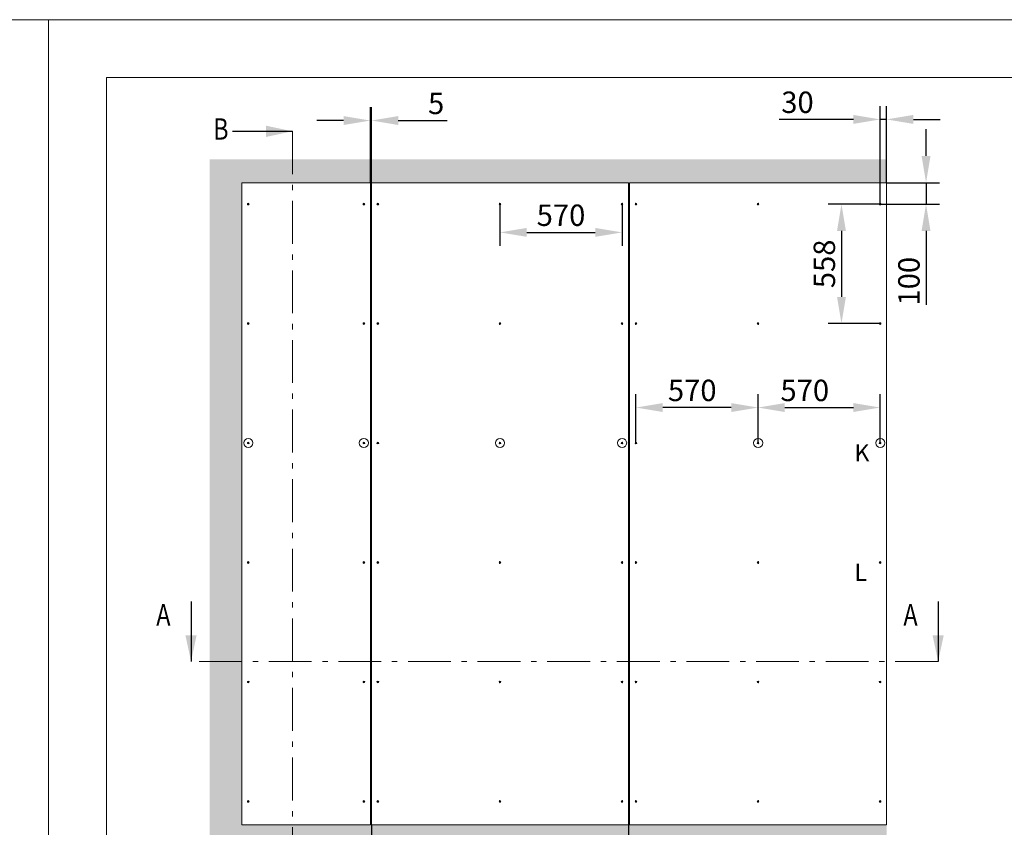
# Model space of a CAD drawing. Units: millimetres. Extents: x -35694 to -19642, y -18299 to -12624.
# Drawn here: x -27803 to -23206, y -16396 to -12624 of the extents above; entities that cross this region are included whole.
import ezdxf

# ---------------------------------------------------------------- set-up
doc = ezdxf.new("R2010")
doc.units = ezdxf.units.MM
doc.header["$LTSCALE"] = 50
doc.linetypes.add('ACAD_ISO08W100', pattern=[36, 24, -3, 6, -3])
doc.linetypes.add('ISO_10', pattern=[6.5, 4, -1, 0.5, -1])
doc.layers.get('0').update_dxf_attribs({"linetype": 'CONTINUOUS'})
doc.layers.get('Defpoints').update_dxf_attribs({"linetype": 'CONTINUOUS'})
doc.layers.add('A-SECON-50', color=5, linetype='CONTINUOUS')
for name, color, linetype, lineweight in [('E3', 1, 'ACAD_ISO08W100', 35), ('E7', 7, 'CONTINUOUS', 70), ('M_EQUIP_E7', 7, 'CONTINUOUS', 70)]:
    doc.layers.add(name, color=color, linetype=linetype, lineweight=lineweight)
doc.styles.add('ISOCP2', font='ISOCP2.shx')
doc.styles.add('ROMANS', font='ROMANS.shx')
doc.styles.add('SIMPLEX', font='simplex')
doc.dimstyles.new('SYMBOLS3', dxfattribs={"dimscale": 50, "dimtxt": 2, "dimasz": 2.5, "dimexe": 1.25, "dimexo": 0, "dimgap": 0.6, "dimtad": 1, "dimdec": 0, "dimdsep": 46, "dimtxsty": 'ISOCP2', "dimcen": 2.5, "dimclrd": 256, "dimclre": 256, "dimclrt": 256, "dimadec": 1, "dimazin": 2, "dimtfac": 1, "dimtdec": 3, "dimtmove": 0, "dimatfit": 0, "dimfxl": 1, "dimtolj": 1, "dimtzin": 0, "dimarcsym": 0})

# ---------------------------------------------------------------- blocks, each defined once
blk = doc.blocks.new('14194091')
at = {"layer": 'M_EQUIP_E7', "linetype": 'Continuous', "lineweight": 13}
for p, q in [((-2.5, 0.5), (-0.5, 0.5)), ((-2.5, 0.5), (-2.5, -0.5)), ((-0.5, 2.5), (0.5, 2.5)), ((-0.5, 2.5), (-0.5, 0.5)), ((0.5, 2.5), (0.5, 0.5)), ((0.5, 0.5), (2.5, 0.5)), ((2.5, 0.5), (2.5, -0.5)), ((-2.5, -0.5), (-0.5, -0.5)), ((-0.5, -0.5), (-0.5, -2.5)), ((-0.5, -2.5), (0.5, -2.5)), ((0.5, -0.5), (2.5, -0.5)), ((0.5, -0.5), (0.5, -2.5))]:
    blk.add_line(p, q, dxfattribs=at)
blk.add_circle((0, 0), 4, dxfattribs=at)
blk = doc.blocks.new('*D184')
at = {"linetype": 'Continuous', "lineweight": -2, "transparency": 16777216}
for p, q in [((-26165.9, -13385.5), (-26165.9, -13032.5)), ((-26160.9, -13385.5), (-26160.9, -13032.5)), ((-26290.9, -13095), (-26415.9, -13095)), ((-26165.9, -13095), (-26160.9, -13095)), ((-26035.9, -13095), (-25806.8, -13095))]:
    blk.add_line(p, q, dxfattribs=at)
at = {"linetype": 'Continuous', "lineweight": 15, "transparency": 16777216}
for points in [[(-26290.9, -13074.2), (-26290.9, -13115.9), (-26165.9, -13095)], [(-26035.9, -13074.2), (-26035.9, -13115.9), (-26160.9, -13095)]]:
    blk.add_solid(points, dxfattribs=at)
at = {"layer": 'Defpoints', "color": 0, "linetype": 'Continuous', "lineweight": 15, "transparency": 16777216}
for p in [(-26160.9, -13095), (-26165.9, -13385.5), (-26160.9, -13385.5)]:
    blk.add_point(p, dxfattribs=at)
at = {"linetype": 'Continuous', "lineweight": 15, "transparency": 16777216, "insert": (-25858.8, -13015), "char_height": 100, "attachment_point": 5, "style": 'ISOCP2'}
blk.add_mtext('\\A1;5', dxfattribs=at)
blk = doc.blocks.new('*D186')
at = {"linetype": 'Continuous', "lineweight": -2, "transparency": 16777216}
for p, q in [((-23785.9, -13485.5), (-23785.9, -13027.3)), ((-23755.9, -13385.5), (-23755.9, -13027.3)), ((-23910.9, -13089.8), (-24256.9, -13089.8)), ((-23755.9, -13089.8), (-23785.9, -13089.8)), ((-23630.9, -13089.8), (-23505.9, -13089.8))]:
    blk.add_line(p, q, dxfattribs=at)
at = {"linetype": 'Continuous', "lineweight": 15, "transparency": 16777216}
for points in [[(-23910.9, -13069), (-23910.9, -13110.6), (-23785.9, -13089.8)], [(-23630.9, -13069), (-23630.9, -13110.6), (-23755.9, -13089.8)]]:
    blk.add_solid(points, dxfattribs=at)
at = {"layer": 'Defpoints', "color": 0, "linetype": 'Continuous', "lineweight": 15, "transparency": 16777216}
for p in [(-23755.9, -13089.8), (-23755.9, -13385.5), (-23785.9, -13485.5)]:
    blk.add_point(p, dxfattribs=at)
at = {"linetype": 'Continuous', "lineweight": 15, "transparency": 16777216, "insert": (-24171.9, -13009.8), "char_height": 100, "width": 110.079, "attachment_point": 5, "style": 'ISOCP2'}
blk.add_mtext('\\A1;30', dxfattribs=at)
blk = doc.blocks.new('*D187')
at = {"linetype": 'Continuous', "lineweight": -2, "transparency": 16777216}
for p, q in [((-23571.6, -13260.5), (-23571.6, -13135.5)), ((-23755.9, -13385.5), (-23509.1, -13385.5)), ((-23571.6, -13385.5), (-23571.6, -13485.5)), ((-23785.9, -13485.5), (-23509.1, -13485.5)), ((-23571.6, -13610.5), (-23571.6, -13955.6))]:
    blk.add_line(p, q, dxfattribs=at)
at = {"linetype": 'Continuous', "lineweight": 15, "transparency": 16777216}
for points in [[(-23592.4, -13260.5), (-23550.8, -13260.5), (-23571.6, -13385.5)], [(-23592.4, -13610.5), (-23550.8, -13610.5), (-23571.6, -13485.5)]]:
    blk.add_solid(points, dxfattribs=at)
at = {"layer": 'Defpoints', "color": 0, "linetype": 'Continuous', "lineweight": 15, "transparency": 16777216}
for p in [(-23755.9, -13385.5), (-23785.9, -13485.5), (-23571.6, -13485.5)]:
    blk.add_point(p, dxfattribs=at)
at = {"linetype": 'Continuous', "lineweight": 15, "transparency": 16777216, "insert": (-23651.6, -13845.5), "char_height": 100, "attachment_point": 5, "rotation": 90, "style": 'ISOCP2'}
blk.add_mtext('\\A1;100', dxfattribs=at)
blk = doc.blocks.new('*D188')
at = {"linetype": 'Continuous', "lineweight": -2, "transparency": 16777216}
for p, q in [((-23785.9, -13485.5), (-24028.9, -13485.5)), ((-23966.4, -13610.5), (-23966.4, -13918.5)), ((-23785.9, -14043.5), (-24028.9, -14043.5))]:
    blk.add_line(p, q, dxfattribs=at)
at = {"linetype": 'Continuous', "lineweight": 15, "transparency": 16777216}
for points in [[(-23987.2, -13610.5), (-23945.6, -13610.5), (-23966.4, -13485.5)], [(-23987.2, -13918.5), (-23945.6, -13918.5), (-23966.4, -14043.5)]]:
    blk.add_solid(points, dxfattribs=at)
at = {"layer": 'Defpoints', "color": 0, "linetype": 'Continuous', "lineweight": 15, "transparency": 16777216}
for p in [(-23785.9, -13485.5), (-23966.4, -14043.5), (-23785.9, -14043.5)]:
    blk.add_point(p, dxfattribs=at)
at = {"linetype": 'Continuous', "lineweight": 15, "transparency": 16777216, "insert": (-24046.4, -13764.5), "char_height": 100, "attachment_point": 5, "rotation": 90, "style": 'ISOCP2'}
blk.add_mtext('\\A1;558', dxfattribs=at)
blk = doc.blocks.new('*D173')
at = {"linetype": 'Continuous', "lineweight": -2, "transparency": 16777216}
for p, q in [((-24355.9, -14601.5), (-24355.9, -14373.1)), ((-23785.9, -14601.5), (-23785.9, -14373.1)), ((-24230.9, -14435.6), (-23910.9, -14435.6))]:
    blk.add_line(p, q, dxfattribs=at)
at = {"linetype": 'Continuous', "lineweight": 15, "transparency": 16777216}
for points in [[(-24230.9, -14414.8), (-24230.9, -14456.5), (-24355.9, -14435.6)], [(-23910.9, -14414.8), (-23910.9, -14456.5), (-23785.9, -14435.6)]]:
    blk.add_solid(points, dxfattribs=at)
at = {"layer": 'Defpoints', "color": 0, "linetype": 'Continuous', "lineweight": 15, "transparency": 16777216}
for p in [(-23785.9, -14435.6), (-24355.9, -14601.5), (-23785.9, -14601.5)]:
    blk.add_point(p, dxfattribs=at)
at = {"linetype": 'Continuous', "lineweight": 15, "transparency": 16777216, "insert": (-24137.7, -14355.6), "char_height": 100, "attachment_point": 5, "style": 'ISOCP2'}
blk.add_mtext('\\A1;570', dxfattribs=at)
blk = doc.blocks.new('*D174')
at = {"linetype": 'Continuous', "lineweight": -2, "transparency": 16777216}
for p, q in [((-24925.9, -14601.5), (-24925.9, -14373.1)), ((-24355.9, -14601.5), (-24355.9, -14373.1)), ((-24480.9, -14435.6), (-24800.9, -14435.6))]:
    blk.add_line(p, q, dxfattribs=at)
at = {"linetype": 'Continuous', "lineweight": 15, "transparency": 16777216}
for points in [[(-24800.9, -14414.8), (-24800.9, -14456.5), (-24925.9, -14435.6)], [(-24480.9, -14414.8), (-24480.9, -14456.5), (-24355.9, -14435.6)]]:
    blk.add_solid(points, dxfattribs=at)
at = {"layer": 'Defpoints', "color": 0, "linetype": 'Continuous', "lineweight": 15, "transparency": 16777216}
for p in [(-24925.9, -14435.6), (-24925.9, -14601.5), (-24355.9, -14601.5)]:
    blk.add_point(p, dxfattribs=at)
at = {"linetype": 'Continuous', "lineweight": 15, "transparency": 16777216, "insert": (-24663.2, -14355.6), "char_height": 100, "attachment_point": 5, "style": 'ISOCP2'}
blk.add_mtext('\\A1;570', dxfattribs=at)
blk = doc.blocks.new('A4')
at = {"color": 2, "linetype": 'Continuous', "lineweight": 15}
blk.add_lwpolyline([(0, 0), (210, 0), (210, 297), (0, 297)], close=True, dxfattribs=at)
at = {"color": 4, "linetype": 'Continuous', "lineweight": 15}
blk.add_lwpolyline([(10, 10), (200, 10), (200, 287), (10, 287)], close=True, dxfattribs=at)
blk = doc.blocks.new('*D189')
at = {"linetype": 'Continuous', "lineweight": -2, "transparency": 16777216}
for p, q in [((-25560.9, -13485.5), (-25560.9, -13679.9)), ((-24990.9, -13485.5), (-24990.9, -13679.9)), ((-25435.9, -13617.4), (-25115.9, -13617.4))]:
    blk.add_line(p, q, dxfattribs=at)
at = {"linetype": 'Continuous', "lineweight": 15, "transparency": 16777216}
for points in [[(-25435.9, -13596.6), (-25435.9, -13638.2), (-25560.9, -13617.4)], [(-25115.9, -13596.6), (-25115.9, -13638.2), (-24990.9, -13617.4)]]:
    blk.add_solid(points, dxfattribs=at)
at = {"layer": 'Defpoints', "color": 0, "linetype": 'Continuous', "lineweight": 15, "transparency": 16777216}
for p in [(-25560.9, -13485.5), (-24990.9, -13485.5), (-24990.9, -13617.4)]:
    blk.add_point(p, dxfattribs=at)
at = {"linetype": 'Continuous', "lineweight": 15, "transparency": 16777216, "insert": (-25275.9, -13537.4), "char_height": 100, "attachment_point": 5, "style": 'ISOCP2'}
blk.add_mtext('\\A1;570', dxfattribs=at)
blk = doc.blocks.new('*D190')
at = {"linetype": 'Continuous', "lineweight": -2, "transparency": 16777216}
for p, q in [((-26160.9, -16385.5), (-26160.9, -16683.2)), ((-24960.9, -16385.5), (-24960.9, -16683.2)), ((-26035.9, -16620.7), (-25085.9, -16620.7))]:
    blk.add_line(p, q, dxfattribs=at)
at = {"linetype": 'Continuous', "lineweight": 15, "transparency": 16777216}
for points in [[(-26035.9, -16599.9), (-26035.9, -16641.6), (-26160.9, -16620.7)], [(-25085.9, -16599.9), (-25085.9, -16641.6), (-24960.9, -16620.7)]]:
    blk.add_solid(points, dxfattribs=at)
at = {"layer": 'Defpoints', "color": 0, "linetype": 'Continuous', "lineweight": 15, "transparency": 16777216}
for p in [(-26160.9, -16385.5), (-24960.9, -16385.5), (-24960.9, -16620.7)]:
    blk.add_point(p, dxfattribs=at)
at = {"linetype": 'Continuous', "lineweight": 15, "transparency": 16777216, "insert": (-25560.9, -16540.7), "char_height": 100, "attachment_point": 5, "style": 'ISOCP2'}
blk.add_mtext('\\A1;1200', dxfattribs=at)

msp = doc.modelspace()

# ---------------------------------------------------------------- hatches: boundary and pattern name
at = {"linetype": 'Continuous', "lineweight": 15}
h = msp.add_hatch(dxfattribs=at)
h.set_pattern_fill('AR-CONC', color=256)
h.set_pattern_definition([(50, (0, -27348.35), (182.1847, -15.9391), [19.05, -209.55]), (355, (0, -27348.35), (-35.2434, 191.0568), [15.24, -167.6406]), (100.45144, (15.18, -27349.67), (146.9412, 175.1178), [16.19, -178.0902]), (46.1842, (0, -27297.55), (271.079, -42.0423), [28.575, -314.325]), (96.6356, (22.6, -27301.05), (237.4041, 247.4261), [24.285, -267.1356]), (351.1842, (0, -27297.55), (237.4041, 247.426), [22.86, -251.4597]), (21, (25.4, -27310.25), (151.6144, -102.2652), [19.05, -209.55]), (326, (25.4, -27310.25), (61.802, 184.188), [15.24, -167.64]), (71.45144, (38.03, -27318.77), (213.4164, 81.9228), [16.19, -178.0899]), (37.5, (0, -27348.346), (3.0886, 84.55504), [0, -165.608, 0, -170.18, 0, -168.275]), (7.5, (0, -27348.35), (66.81966, 100.18057), [0, -97.028, 0, -161.798, 0, -64.135]), (327.5, (-56.64, -27348.346), (135.5906, -5.72874), [0, -63.5, 0, -198.12, 0, -262.89]), (317.5, (-82.04, -27348.35), (148.1292, 25.4265), [0, -82.55, 0, -131.572, 0, -186.69])])
h.paths.add_polyline_path([(-26160.9, -16385.48), (-26160.9, -15621.35), (-26160.9, -13385.48), (-24960.9, -13385.48), (-24960.9, -15621.35), (-24960.9, -16385.48)], flags=16)
h.paths.add_polyline_path([(-24960.9, -16003.41), (-24955.9, -13385.48), (-23844.9, -13385.48), (-23755.9, -13385.48), (-23755.9, -13276.41), (-26530.1, -13276.41), (-26915.52, -13276.41), (-26915.52, -15621.35), (-26915.52, -16483.74), (-26530.1, -16483.74), (-23755.9, -16483.74), (-23755.9, -16385.48), (-23844.9, -16385.48), (-24955.9, -16385.48)])
h.paths.add_polyline_path([(-25700.94, -16649.09), (-25420.86, -16649.09), (-25420.86, -16603.72), (-25700.94, -16603.72)])
h.paths.add_polyline_path([(-26530.1, -13385.48), (-26165.9, -13385.48), (-26165.9, -15621.35), (-26165.9, -16385.48), (-26530.1, -16385.48), (-26765.9, -16385.48), (-26765.9, -15621.35), (-26765.9, -13385.48)], flags=0)
h.paths.add_polyline_path([(-26165.9, -13385.48), (-26165.9, -15621.35), (-26165.9, -16385.48), (-26530.1, -16385.48), (-26765.9, -16385.48), (-26765.9, -15621.35), (-26765.9, -13385.48), (-26530.1, -13385.48)], flags=16)

# ---------------------------------------------------------------- linework, layer by layer
msp.add_line((-24960.9, -16385.48), (-24955.9, -16385.48), dxfattribs=at)
for points in [[(-26165.9, -16385.48), (-26765.9, -16385.48), (-26765.9, -13385.48), (-26165.9, -13385.48)], [(-24960.9, -13385.48), (-26160.9, -13385.48), (-26160.9, -16385.48), (-24960.9, -16385.48)], [(-23755.9, -16385.48), (-24955.9, -16385.48), (-24955.9, -13385.48), (-23755.9, -13385.48)]]:
    msp.add_lwpolyline(points, close=True, dxfattribs=at)
at = {"color": 1, "linetype": 'Continuous', "lineweight": 15}
for centre in [(-26735.4, -14600.98), (-26196.37, -14600.98), (-25560.4, -14600.98), (-24990.41, -14600.98), (-24355.4, -14600.98), (-23785.4, -14600.98)]:
    msp.add_circle(centre, 21.17, dxfattribs=at)
at = {"layer": 'A-SECON-50', "color": 4, "linetype": 'Continuous'}
for p, q in [((-26810.1, -13145.36), (-26530.1, -13145.36)), ((-27003.12, -15341.35), (-27003.12, -15621.35)), ((-23515.08, -15341.35), (-23515.08, -15621.35))]:
    msp.add_line(p, q, dxfattribs=at)
for points in [[(-26652.6, -13119.11), (-26652.6, -13171.61), (-26530.1, -13145.36)], [(-26976.87, -15498.85), (-27029.37, -15498.85), (-27003.12, -15621.35)], [(-23488.83, -15498.85), (-23541.33, -15498.85), (-23515.08, -15621.35)]]:
    msp.add_solid(points, dxfattribs=at)
at = {"layer": 'E3', "color": 7, "linetype": 'ISO_10', "lineweight": 15}
for points in [[(-26530.1, -13145.36), (-26530.1, -16576.7)], [(-23515.08, -15621.35), (-27003.12, -15621.35)]]:
    msp.add_lwpolyline(points, dxfattribs=at)

# ---------------------------------------------------------------- block references
at = {"lineweight": 70}
for p in [(-26735.9, -13485.48), (-26130.9, -13485.48), (-24925.9, -13485.48), (-26735.9, -14043.48), (-26130.9, -14043.48), (-24925.9, -14043.48), (-26735.9, -14601.48), (-26130.9, -14601.48), (-24925.9, -14601.48), (-26735.9, -15159.48), (-26130.9, -15159.48), (-24925.9, -15159.48), (-26735.9, -15717.48), (-26130.9, -15717.48), (-24925.9, -15717.48), (-26735.9, -16275.48), (-26130.9, -16275.48), (-24925.9, -16275.48)]:
    msp.add_blockref('14194091', p, dxfattribs=at)
at = {"lineweight": 70, "xscale": -1}
for p in [(-26195.9, -13485.48), (-25560.9, -13485.48), (-24990.9, -13485.48), (-24355.9, -13485.48), (-23785.9, -13485.48), (-26195.9, -14043.48), (-25560.9, -14043.48), (-24990.9, -14043.48), (-24355.9, -14043.48), (-23785.9, -14043.48), (-26195.9, -14601.48), (-25560.9, -14601.48), (-24990.9, -14601.48), (-24355.9, -14601.48), (-23785.9, -14601.48), (-26195.9, -15159.48), (-25560.9, -15159.48), (-24990.9, -15159.48), (-24355.9, -15159.48), (-23785.9, -15159.48), (-26195.9, -15717.48), (-25560.9, -15717.48), (-24990.9, -15717.48), (-24355.9, -15717.48), (-23785.9, -15717.48), (-26195.9, -16275.48), (-25560.9, -16275.48), (-24990.9, -16275.48), (-24355.9, -16275.48), (-23785.9, -16275.48)]:
    msp.add_blockref('14194091', p, dxfattribs=at)
at = {"layer": 'E7', "linetype": 'Continuous', "lineweight": 70, "xscale": 27.02373667654328, "yscale": 27.02373667654328, "zscale": 27.02373667654328, "rotation": 90}
for p in [(-27667.9, -18298.91), (-19641.85, -18298.91)]:
    msp.add_blockref('A4', p, dxfattribs=at)

# ---------------------------------------------------------------- texts
at = {"linetype": 'Continuous', "lineweight": 15, "style": 'ROMANS'}
for s, p in [('K', (-23906.33, -14687.25)), ('L', (-23906.33, -15245.25))]:
    msp.add_text(s, height=80, dxfattribs=at).set_placement(p)
at = {"layer": 'A-SECON-50', "color": 4, "linetype": 'Continuous', "style": 'SIMPLEX', "width": 0.8}
for tag, p in [('B', (-26899.63, -13184.58)), ('A', (-27165.35, -15453.94)), ('A', (-23677.31, -15453.94))]:
    msp.add_attdef(tag, p, '', height=100, dxfattribs=at)

# ---------------------------------------------------------------- dimensions: what is measured, and where the dimension line sits
at = {"linetype": 'Continuous', "lineweight": 15}
for base, p1, p2, picture, middle in [((-26160.9, -13095.05), (-26165.9, -13385.48), (-26160.9, -13385.48), '*D184', (-25858.83, -13015.05)), ((-24990.9, -13617.41), (-25560.9, -13485.48), (-24990.9, -13485.48), '*D189', (-25275.9, -13537.41)), ((-24960.9, -16620.75), (-26160.9, -16385.48), (-24960.9, -16385.48), '*D190', (-25560.9, -16540.74))]:
    dim = msp.add_linear_dim(base=base, p1=p1, p2=p2, dimstyle='SYMBOLS3', dxfattribs=at)
    dim.commit()
    dim.dimension.update_dxf_attribs({"geometry": picture, "text_midpoint": middle})
dim = msp.add_linear_dim(base=(-23755.9, -13089.81), p1=(-23785.9, -13485.48), p2=(-23755.9, -13385.48), text='30', dimstyle='SYMBOLS3', dxfattribs=at)
dim.commit()
dim.dimension.update_dxf_attribs({"geometry": '*D186', "text_midpoint": (-24171.85, -13089.81), "dimtype": 160})
for base, p1, p2, picture, middle in [((-23571.59, -13485.48), (-23755.9, -13385.48), (-23785.9, -13485.48), '*D187', (-23651.59, -13845.51)), ((-23966.41, -14043.48), (-23785.9, -13485.48), (-23785.9, -14043.48), '*D188', (-24046.41, -13764.48))]:
    dim = msp.add_linear_dim(base=base, p1=p1, p2=p2, angle=90, dimstyle='SYMBOLS3', dxfattribs=at)
    dim.commit()
    dim.dimension.update_dxf_attribs({"geometry": picture, "text_midpoint": middle})
dim = msp.add_linear_dim(base=(-24925.9, -14435.64), p1=(-24355.9, -14601.48), p2=(-24925.9, -14601.48), angle=180, dimstyle='SYMBOLS3', dxfattribs=at)
dim.commit()
dim.dimension.update_dxf_attribs({"geometry": '*D174', "text_midpoint": (-24663.15, -14435.64), "dimtype": 160})
dim = msp.add_linear_dim(base=(-23785.9, -14435.64), p1=(-24355.9, -14601.48), p2=(-23785.9, -14601.48), dimstyle='SYMBOLS3', dxfattribs=at)
dim.commit()
dim.dimension.update_dxf_attribs({"geometry": '*D173', "text_midpoint": (-24137.65, -14435.64), "dimtype": 160})

doc.saveas('drawing.dxf')
